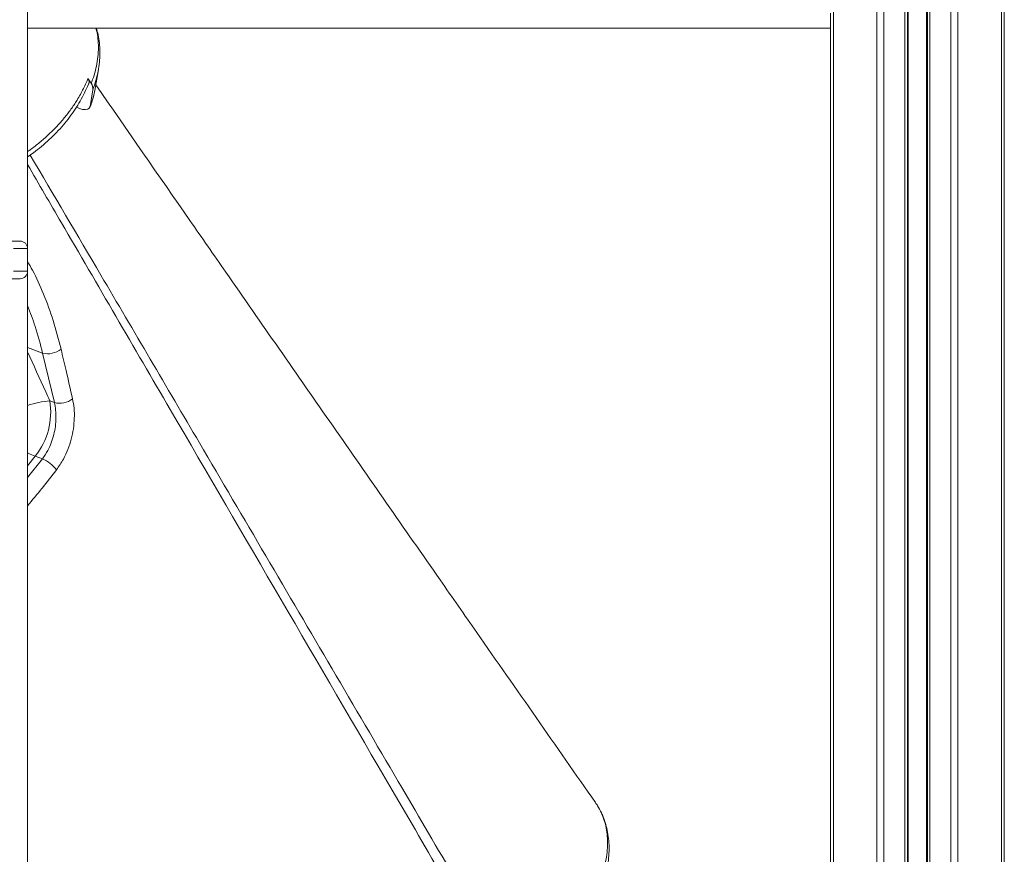
# Model space of a CAD drawing. Units: millimetres. Extents: x -11944 to 22326, y -5684 to 4845.
# Drawn here: x -1135 to -742, y 2352 to 2685 of the extents above; entities that cross this region are included whole.
import ezdxf

# ---------------------------------------------------------------- set-up
doc = ezdxf.new("R2010")
doc.units = ezdxf.units.MM

msp = doc.modelspace()

# ---------------------------------------------------------------- linework, layer by layer
at = {"color": 7, "linetype": 'Continuous', "lineweight": 15}
for p, q in [((-810.24, 3691.65), (-810.24, 1741.65)), ((-792.95, 3691.65), (-792.95, 1741.65)), ((-790.12, 3691.65), (-790.12, 1741.65)), ((-781.78, 3691.65), (-781.78, 1741.65)), ((-780.78, 3691.65), (-780.78, 1741.65)), ((-780.45, 3691.65), (-780.45, 1741.65)), ((-773.11, 3691.65), (-773.11, 1741.65)), ((-772.78, 3691.65), (-772.78, 1741.65)), ((-771.78, 3691.65), (-771.78, 1741.65)), ((-763.43, 3691.65), (-763.43, 1741.65)), ((-760.61, 3691.65), (-760.61, 1741.65)), ((-743.32, 3691.65), (-743.32, 1741.65)), ((-742.15, 3691.65), (-742.15, 1741.65)), ((-1131.41, 3385.29), (-1131.41, 2593.82)), ((-811.41, 2687.65), (-811.41, 2683.51)), ((-1131.41, 2681.65), (-811.41, 2681.65)), ((-811.41, 2683.51), (-811.41, 1741.65)), ((-1104.45, 2657.63), (-1103.14, 2665.21)), ((-1103.14, 2665.21), (-1103.22, 2664.79)), ((-1107.35, 2661.65), (-1106.03, 2659.72)), ((-1106.49, 2650.43), (-1105.45, 2657.07)), ((-1138.3, 2596.82), (-1134.41, 2596.82)), ((-1131.41, 2593.82), (-1136.97, 2593.82)), ((-1131.41, 2593.82), (-1131.41, 2584.82)), ((-1136.97, 2584.82), (-1131.41, 2584.82)), ((-1131.41, 2584.82), (-1131.41, 2327.82)), ((-1134.41, 2581.82), (-1138.3, 2581.82)), ((-1120.73, 2532.44), (-1125.39, 2552.16)), ((-1120.73, 2532.44), (-1122.53, 2533.12)), ((-1128.34, 2511.1), (-1125.46, 2510)), ((-903.06, 2369.55), (-903.63, 2370.7))]:
    msp.add_line(p, q, dxfattribs=at)
at = {"color": 8, "linetype": 'Continuous', "lineweight": 15}
for p, q in [((-1131.41, 2554.45), (-1125.39, 2552.16)), ((-1131.41, 2507.24), (-1128.34, 2511.1)), ((-1131.41, 2502.55), (-1125.46, 2510))]:
    msp.add_line(p, q, dxfattribs=at)
at = {"color": 7, "linetype": 'Continuous', "lineweight": 15, "flags": 128}
msp.add_lwpolyline([(-1111.92, 2650.24), (-1111.77, 2650.15), (-1110.66, 2649.63), (-1109.48, 2649.32), (-1108.36, 2649.25), (-1107.43, 2649.43), (-1106.79, 2649.83), (-1106.49, 2650.43)], dxfattribs=at)
at = {"color": 8, "linetype": 'Continuous', "lineweight": 15, "flags": 128}
msp.add_lwpolyline([(-1131.41, 2512.37), (-1130.37, 2511.9), (-1128.34, 2511.1)], dxfattribs=at)
at = {"color": 8, "linetype": 'Continuous', "lineweight": 15}
for centre, radius, start, end in [((-1144.43, 2672.5), 41.93, 338.4041, 349.4128), ((-1140.76, 2664.01), 36.86, 338.3738, 350.0348), ((-1119.82, 2496.72), 36.5, 94.2526, 108.5117)]:
    msp.add_arc(centre, radius, start, end, dxfattribs=at)
at = {"color": 7, "linetype": 'Continuous', "lineweight": 15}
for centre, radius, start, end in [((-1109.62, 2657.53), 4.2, 353.6028, 31.4135), ((-1134.41, 2593.82), 3, 0, 90), ((-1134.41, 2584.82), 3, 270, 0), ((-1123.35, 2560.45), 8.54, 256.1845, 308.3065), ((-1150.39, 2528.7), 28.21, 321.3921, 9.0047), ((-1118.62, 2540.64), 8.48, 255.6043, 307.4615), ((-1129.9, 2498.54), 12.29, 35.4101, 68.8418)]:
    msp.add_arc(centre, radius, start, end, dxfattribs=at)
for points, knots in [([(-1106.03, 2659.72), (-1105.74, 2660.51), (-1105, 2662.52), (-1104.11, 2665.73), (-1103.43, 2669.39), (-1103.11, 2673.06), (-1103.21, 2676.58), (-1103.56, 2679.47), (-1104, 2681.07), (-1104.15, 2681.65)], [0, 0, 0, 0, 0.103293, 0.261246, 0.420337, 0.587651, 0.756324, 0.911723, 1, 1, 1, 1]), ([(-1103.25, 2664.75), (-1103.2, 2664.99), (-1102.89, 2666.4), (-1102.64, 2668.96), (-1102.51, 2672.41), (-1102.73, 2675.77), (-1103.2, 2678.86), (-1103.74, 2680.78), (-1103.99, 2681.65)], [0, 0, 0, 0, 0.041529, 0.243891, 0.444286, 0.642377, 0.838001, 1, 1, 1, 1]), ([(-1107.02, 2659.74), (-1106.98, 2659.8), (-1106.76, 2660.11), (-1106.87, 2660.8), (-1107.21, 2661.39), (-1107.35, 2661.65)], [0, 0, 0, 0, 0.122154, 0.624609, 1, 1, 1, 1]), ([(-1131.41, 2630.41), (-1130.63, 2630.95), (-1128.71, 2632.26), (-1125.82, 2634.57), (-1122.72, 2637.28), (-1119.81, 2640.14), (-1117.12, 2643.11), (-1114.65, 2646.18), (-1112.41, 2649.35), (-1110.39, 2652.61), (-1108.64, 2655.95), (-1107.51, 2658.34), (-1107.06, 2659.61), (-1107.02, 2659.74)], [0, 0, 0, 0, 0.069468, 0.171301, 0.273334, 0.375524, 0.477761, 0.578222, 0.679643, 0.781906, 0.884849, 0.988252, 1, 1, 1, 1]), ([(-1106.55, 2650.2), (-1106.34, 2650.76), (-1105.74, 2652.38), (-1105, 2654.84), (-1104.64, 2656.73), (-1104.49, 2657.57)], [0, 0, 0, 0, 0.229961, 0.657481, 1, 1, 1, 1]), ([(-905.05, 2372.99), (-920.83, 2395.6), (-941.47, 2425.17), (-976.38, 2475.24), (-1009.71, 2523.07), (-1042.98, 2570.9), (-1074.43, 2616.15), (-1091.7, 2641.07), (-1104.2, 2659.1)], [0, 0, 0, 0, 0.237227, 0.310349, 0.524433, 0.739173, 0.811183, 1, 1, 1, 1]), ([(-1118.06, 2553.75), (-1117.39, 2550.93), (-1115.84, 2544.31), (-1114.33, 2537.71), (-1113.47, 2533.92)], [0, 0, 0, 0, 0.426139, 1, 1, 1, 1]), ([(-1125.46, 2510), (-1124.71, 2511.1), (-1123.36, 2513.09), (-1121.9, 2516.42), (-1120.89, 2519.65), (-1120.26, 2522.98), (-1120.02, 2526.28), (-1120.15, 2529.5), (-1120.53, 2531.46), (-1120.73, 2532.44)], [0, 0, 0, 0, 0.170748, 0.309154, 0.447564, 0.585687, 0.72381, 0.861908, 1, 1, 1, 1]), ([(-1113.47, 2533.92), (-1113.24, 2532.69), (-1112.78, 2530.23), (-1112.69, 2526.19), (-1113.07, 2522.04), (-1113.93, 2517.85), (-1115.28, 2513.77), (-1117.18, 2509.57), (-1118.92, 2507.05), (-1119.88, 2505.66)], [0, 0, 0, 0, 0.1371579, 0.2743298, 0.4122529, 0.5501874, 0.6891445, 0.8281063, 1, 1, 1, 1]), ([(-903.12, 2342.66), (-902.83, 2343.45), (-902.09, 2345.45), (-901.2, 2348.66), (-900.52, 2352.33), (-900.2, 2355.99), (-900.28, 2359.52), (-900.74, 2362.85), (-901.53, 2365.98), (-902.68, 2368.95), (-903.88, 2371.31), (-904.8, 2372.57), (-905.09, 2372.97)], [0, 0, 0, 0, 0.070693, 0.178795, 0.287675, 0.402184, 0.517623, 0.623976, 0.730328, 0.839766, 0.949204, 1, 1, 1, 1]), ([(-900.34, 2347.69), (-900.28, 2347.92), (-899.98, 2349.33), (-899.72, 2351.89), (-899.59, 2355.34), (-899.81, 2358.7), (-900.33, 2361.97), (-901.17, 2365.09), (-901.96, 2367.35), (-902.54, 2368.51), (-902.65, 2368.73)], [0, 0, 0, 0, 0.0327951, 0.1925981, 0.3508481, 0.5072786, 0.6617609, 0.8143312, 0.9651884, 1, 1, 1, 1])]:
    msp.add_open_spline(points, degree=3, knots=knots, dxfattribs=at)
at = {"color": 8, "linetype": 'Continuous', "lineweight": 15}
for points, knots in [([(-1131.41, 2632.49), (-1131.02, 2632.75), (-1129.35, 2633.89), (-1126.58, 2636.11), (-1123.15, 2639.1), (-1119.99, 2642.24), (-1117.07, 2645.51), (-1114.39, 2648.93), (-1111.77, 2652.77), (-1109.35, 2657.02), (-1107.96, 2660.1), (-1107.35, 2661.65), (-1107.35, 2661.65)], [0, 0, 0, 0, 0.034572, 0.148624, 0.262675, 0.373514, 0.484353, 0.598408, 0.712462, 0.855367, 0.999938, 1, 1, 1, 1]), ([(-1130.37, 2631.14), (-1120.97, 2615.18), (-1098.47, 2576.94), (-1067.18, 2523.68), (-1027.66, 2456.38), (-986.95, 2387.01), (-955.08, 2332.63), (-940.8, 2308.26)], [0, 0, 0, 0, 0.148405, 0.355522, 0.494901, 0.77366, 1, 1, 1, 1]), ([(-943.79, 2305.43), (-957.9, 2329.62), (-1001.5, 2404.35), (-1059.54, 2503.91), (-1107.96, 2587.03), (-1126.91, 2619.58), (-1131.41, 2627.31)], [0, 0, 0, 0, 0.225585, 0.696894, 0.928002, 1, 1, 1, 1]), ([(-1131.41, 2588.64), (-1130.74, 2587.51), (-1128.39, 2583.52), (-1124.93, 2575.68), (-1121.02, 2565.24), (-1119.05, 2557.59), (-1118.06, 2553.75)], [0, 0, 0, 0, 0.114751, 0.404261, 0.700908, 1, 1, 1, 1]), ([(-1125.39, 2552.16), (-1126.32, 2555.74), (-1128.03, 2562.35), (-1130.35, 2568.37), (-1131.41, 2571.12)], [0, 0, 0, 0, 0.542677, 1, 1, 1, 1]), ([(-1122.53, 2533.12), (-1123.07, 2534.33), (-1126.01, 2540.84), (-1128.99, 2547.35), (-1131.41, 2552.65)], [0, 0, 0, 0, 0.186105, 1, 1, 1, 1]), ([(-1119.88, 2505.66), (-1121.8, 2503.18), (-1125.52, 2498.36), (-1129.48, 2493.63), (-1131.41, 2491.34)], [0, 0, 0, 0, 0.514832, 1, 1, 1, 1])]:
    msp.add_open_spline(points, degree=3, knots=knots, dxfattribs=at)

doc.saveas('drawing.dxf')
